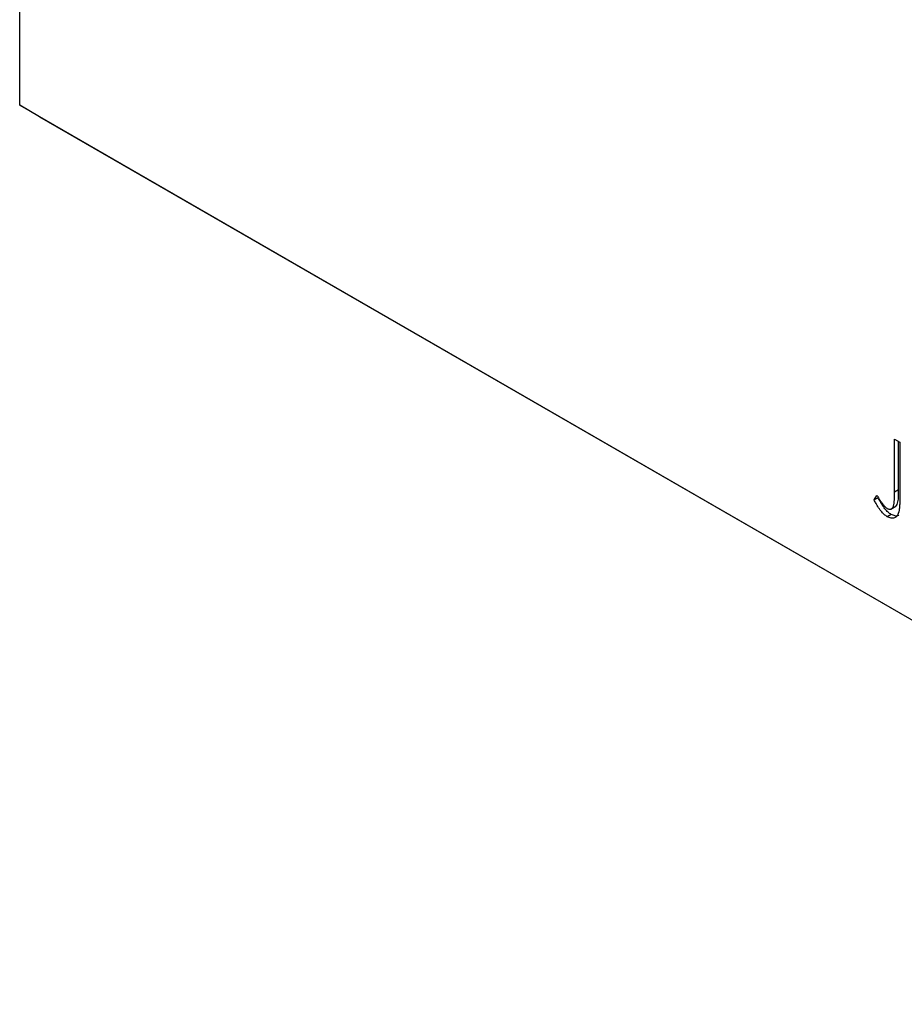
# Model space of a CAD drawing. Units: millimetres. Extents: x 15 to 463, y 5 to 292.
# Drawn here: x 68 to 100, y 43 to 78 of the extents above; entities that cross this region are included whole.
import ezdxf

# ---------------------------------------------------------------- set-up
doc = ezdxf.new("R2010")
doc.units = ezdxf.units.MM

msp = doc.modelspace()

# ---------------------------------------------------------------- linework, layer by layer
at = {"color": 7, "linetype": 'Continuous', "lineweight": 25}
for p, q in [((68.492, 75.214), (68.492, 110.329)), ((68.492, 75.214), (123.646, 43.382)), ((69.199, 74.805), (68.492, 75.214)), ((69.199, 74.805), (124.353, 42.973)), ((99.849, 63.241), (100.039, 63.131)), ((99.849, 61.339), (99.849, 63.241)), ((99.99, 61.421), (99.99, 63.159)), ((100.039, 63.131), (100.039, 61.201)), ((99.119, 61.06), (99.216, 61.224)), ((99.261, 61.142), (99.119, 61.06)), ((99.99, 61.421), (99.849, 61.339)), ((99.718, 60.736), (99.895, 60.838)), ((99.728, 60.542), (99.587, 60.461))]:
    msp.add_line(p, q, dxfattribs=at)
for points, knots in [([(99.216, 61.224), (99.239, 61.187), (99.283, 61.117), (99.347, 61.021), (99.404, 60.938), (99.442, 60.89), (99.46, 60.868)], [0, 0, 0, 0, 0.303905, 0.570015, 0.803145, 1, 1, 1, 1]), ([(99.728, 60.542), (99.709, 60.554), (99.671, 60.578), (99.615, 60.625), (99.559, 60.68), (99.502, 60.745), (99.445, 60.823), (99.385, 60.915), (99.323, 61.023), (99.282, 61.101), (99.261, 61.142)], [0, 0, 0, 0, 0.1000151, 0.2011156, 0.3049077, 0.4144967, 0.5344051, 0.6711115, 0.8264418, 1, 1, 1, 1]), ([(99.585, 60.755), (99.598, 60.748), (99.624, 60.735), (99.662, 60.727), (99.699, 60.729), (99.732, 60.743), (99.763, 60.764), (99.788, 60.796), (99.809, 60.836), (99.822, 60.877), (99.829, 60.917), (99.835, 60.955), (99.839, 61.001), (99.843, 61.054), (99.846, 61.114), (99.848, 61.183), (99.849, 61.258), (99.849, 61.312), (99.849, 61.339)], [0, 0, 0, 0, 0.05143, 0.103052, 0.15552, 0.212577, 0.27266, 0.334111, 0.398439, 0.466869, 0.505867, 0.553042, 0.607761, 0.670156, 0.740863, 0.819278, 0.905433, 1, 1, 1, 1]), ([(100.039, 61.201), (100.039, 61.165), (100.039, 61.097), (100.037, 61), (100.033, 60.911), (100.028, 60.832), (100.022, 60.763), (100.014, 60.703), (100.006, 60.651), (99.991, 60.596), (99.969, 60.54), (99.936, 60.484), (99.894, 60.443), (99.845, 60.414), (99.789, 60.4), (99.726, 60.403), (99.658, 60.423), (99.611, 60.448), (99.587, 60.461)], [0, 0, 0, 0, 0.083899, 0.1611, 0.232056, 0.295923, 0.353646, 0.404849, 0.449994, 0.488518, 0.557361, 0.622785, 0.686317, 0.749131, 0.810623, 0.871852, 0.934311, 1, 1, 1, 1]), ([(99.875, 60.831), (99.881, 60.833), (99.912, 60.843), (99.945, 60.9), (99.997, 61.082), (99.994, 61.27), (99.99, 61.421)], [0, 0, 0, 0, 0.0362449, 0.1966732, 0.3572284, 1, 1, 1, 1]), ([(99.587, 60.461), (99.568, 60.472), (99.53, 60.496), (99.473, 60.543), (99.417, 60.598), (99.361, 60.664), (99.303, 60.741), (99.244, 60.834), (99.182, 60.942), (99.141, 61.019), (99.119, 61.06)], [0, 0, 0, 0, 0.1000151, 0.2011156, 0.3049077, 0.4144967, 0.5344051, 0.6711115, 0.8264418, 1, 1, 1, 1]), ([(99.46, 60.868), (99.47, 60.856), (99.491, 60.832), (99.522, 60.801), (99.554, 60.775), (99.574, 60.762), (99.585, 60.755)], [0, 0, 0, 0, 0.268645, 0.522008, 0.76502, 1, 1, 1, 1]), ([(100.006, 60.515), (99.999, 60.509), (99.963, 60.478), (99.865, 60.477), (99.774, 60.521), (99.728, 60.542)], [0, 0, 0, 0, 0.112067, 0.555818, 1, 1, 1, 1])]:
    msp.add_open_spline(points, degree=3, knots=knots, dxfattribs=at)

doc.saveas('drawing.dxf')
